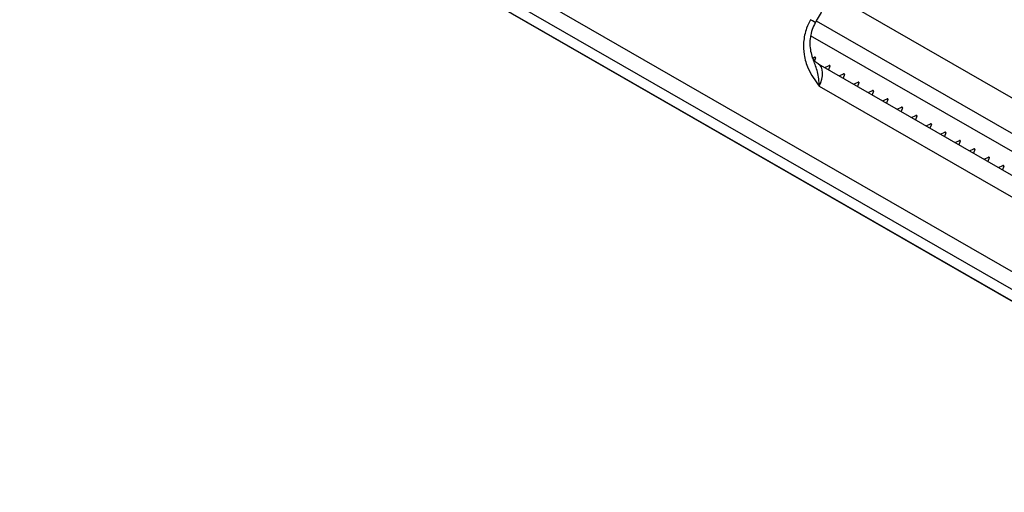
# Model space of a CAD drawing. Units: millimetres. Extents: x 70 to 778, y 147 to 546.
# Drawn here: x 640 to 722, y 394 to 434 of the extents above; entities that cross this region are included whole.
import ezdxf

# ---------------------------------------------------------------- set-up
doc = ezdxf.new("R2010")
doc.units = ezdxf.units.MM
doc.header["$LTSCALE"] = 2
doc.layers.add('Visible (ISO)', color=7, linetype='Continuous', lineweight=30)
doc.layers.add('Visible Narrow (ISO)', color=7, linetype='Continuous', lineweight=25)

msp = doc.modelspace()

# ---------------------------------------------------------------- linework, layer by layer
at = {"layer": 'Visible (ISO)'}
for p, q in [((749.6658, 395.1712), (640.0798, 458.2775)), ((737.2815, 414.8486), (706.2642, 432.7103)), ((706.4371, 430.8305), (706.5963, 430.8996)), ((706.6686, 430.858), (706.5791, 430.6168)), ((706.9074, 430.3479), (753.1292, 403.7306)), ((707.4398, 430.0413), (707.8085, 430.2016)), ((707.8808, 430.16), (707.7669, 429.853)), ((708.652, 429.3433), (709.0207, 429.5035)), ((709.093, 429.4619), (708.9791, 429.1549)), ((709.8641, 428.6452), (710.2329, 428.8055)), ((710.3052, 428.7639), (710.1913, 428.4569)), ((711.0763, 427.9472), (711.4451, 428.1074)), ((711.5173, 428.0658), (711.4034, 427.7588)), ((712.2885, 427.2491), (712.6572, 427.4094)), ((712.7295, 427.3678), (712.6156, 427.0608)), ((713.5007, 426.5511), (713.8694, 426.7113)), ((713.9417, 426.6697), (713.8278, 426.3627)), ((714.7129, 425.853), (715.0816, 426.0133)), ((715.1539, 425.9717), (715.04, 425.6647)), ((715.9251, 425.155), (716.2938, 425.3152)), ((716.3661, 425.2736), (716.2522, 424.9666)), ((717.1372, 424.4569), (717.506, 424.6172)), ((717.5783, 424.5756), (717.4644, 424.2686)), ((718.3494, 423.7589), (718.7182, 423.9191)), ((718.7904, 423.8775), (718.6765, 423.5705)), ((719.5616, 423.0608), (719.9303, 423.2211)), ((720.0026, 423.1795), (719.8887, 422.8725)), ((720.7738, 422.3628), (721.1425, 422.523)), ((721.2148, 422.4814), (721.1009, 422.1744)), ((721.986, 421.6647), (722.3547, 421.825)), ((722.427, 421.7834), (722.3131, 421.4764))]:
    msp.add_line(p, q, dxfattribs=at)
for centre in [(706.6154, 430.8623), (707.8275, 430.1642), (709.0397, 429.4662), (710.2519, 428.7681), (711.4641, 428.0701), (712.6763, 427.372), (713.8885, 426.674), (715.1006, 425.9759), (716.3128, 425.2779), (717.525, 424.5798), (718.7372, 423.8818), (719.9494, 423.1837), (721.1616, 422.4857), (722.3737, 421.7876)]:
    msp.add_ellipse(centre, major_axis=(0.0539, 0.019), ratio=0.7310667, start_param=5.7360205, end_param=7.9503179, dxfattribs=at)
for points, knots in [([(721.2181, 455.399), (720.1392, 454.075), (719.0786, 452.7235), (716.9984, 449.9704), (715.9786, 448.5689), (713.9838, 445.7211), (713.0088, 444.2748), (711.107, 441.3429), (710.1804, 439.8574), (708.3789, 436.8525), (707.5041, 435.3333), (706.6569, 433.8001)], [0.51296291, 0.51296291, 0.51296291, 0.51296291, 0.57394995, 0.57394995, 0.63493699, 0.63493699, 0.69592402, 0.69592402, 0.75691106, 0.75691106, 0.8178981, 0.8178981, 0.8178981, 0.8178981]), ([(706.6569, 433.8001), (706.5548, 433.6152), (706.4675, 433.4189), (706.3294, 433.0168), (706.2787, 432.812), (706.2142, 432.404), (706.2001, 432.1989), (706.2075, 431.7979), (706.2287, 431.6032), (706.3023, 431.2264), (706.355, 431.0438), (706.4217, 430.8669)], [0, 0, 0, 0, 0.14564271, 0.14564271, 0.29128542, 0.29128542, 0.43692813, 0.43692813, 0.58257084, 0.58257084, 0.72821355, 0.72821355, 0.72821355, 0.72821355]), ([(706.9074, 430.3479), (706.8485, 430.3818), (706.7923, 430.4204), (706.6906, 430.5017), (706.6452, 430.5445), (706.5676, 430.6282), (706.5355, 430.669), (706.4839, 430.743), (706.4646, 430.7762), (706.4362, 430.8309), (706.4272, 430.8524), (706.4217, 430.8669)], [0.78346445, 0.78346445, 0.78346445, 0.78346445, 0.87212223, 0.87212223, 0.96078, 0.96078, 1.04943777, 1.04943777, 1.13809554, 1.13809554, 1.22675331, 1.22675331, 1.22675331, 1.22675331])]:
    msp.add_open_spline(points, degree=3, knots=knots, dxfattribs=at)
at = {"layer": 'Visible Narrow (ISO)'}
for p, q in [((749.7726, 395.1293), (640.1867, 458.2356)), ((753.7381, 395.3079), (644.1178, 458.4341)), ((643.0048, 457.5835), (752.6251, 394.4574)), ((734.1622, 421.1315), (708.0079, 436.1927)), ((706.7373, 433.9454), (738.9681, 415.3849)), ((706.6541, 430.899), (706.6686, 430.858)), ((707.8663, 430.201), (707.8808, 430.16)), ((709.0785, 429.5029), (709.093, 429.4619)), ((706.9784, 428.4921), (754.6576, 401.0354)), ((710.2907, 428.8049), (710.3052, 428.7639)), ((711.5029, 428.1068), (711.5173, 428.0658)), ((712.715, 427.4088), (712.7295, 427.3678)), ((713.9272, 426.7107), (713.9417, 426.6697)), ((715.1394, 426.0127), (715.1539, 425.9717)), ((716.3516, 425.3146), (716.3661, 425.2736)), ((717.5638, 424.6166), (717.5783, 424.5756)), ((718.776, 423.9185), (718.7904, 423.8775)), ((719.9881, 423.2205), (720.0026, 423.1795)), ((721.2003, 422.5224), (721.2148, 422.4814)), ((722.4125, 421.8244), (722.427, 421.7834))]:
    msp.add_line(p, q, dxfattribs=at)
for centre, major_axis, ratio, start_param, end_param in [((705.6566, 434.3528), (1.0003, -0.5527), 0.0249373, 0, 0.9541861), ((706.0519, 428.8623), (0.8555, 1.4856), 0.5780931, 4.7950089, 6.2831853)]:
    msp.add_ellipse(centre, major_axis=major_axis, ratio=ratio, start_param=start_param, end_param=end_param, dxfattribs=at)
for points, knots in [([(706.2463, 434.0535), (706.1225, 433.8295), (706.016, 433.5929), (705.7926, 432.9612), (705.7085, 432.5605), (705.6507, 431.8096), (705.6654, 431.4596), (705.7813, 430.7156), (705.9038, 430.3213), (706.1868, 429.6917), (706.3298, 429.4389), (706.6416, 428.9543), (706.8099, 428.7231), (706.9784, 428.4921)], [0, 0, 0, 0, 0.136208, 0.136208, 0.3541409, 0.3541409, 0.5449139, 0.5449139, 0.7805312, 0.7805312, 0.9551879, 0.9551879, 1.1310214, 1.1310214, 1.1310214, 1.1310214]), ([(706.9784, 428.4921), (706.9816, 428.8976), (706.9302, 429.3142), (706.7467, 430.0338), (706.625, 430.3416), (706.4836, 430.7051), (706.4522, 430.787), (706.4222, 430.8673)], [-1.13102137, -1.13102137, -1.13102137, -1.13102137, -0.9551879, -0.9551879, -0.78053123, -0.78053123, -0.72821355, -0.72821355, -0.72821355, -0.72821355])]:
    msp.add_open_spline(points, degree=3, knots=knots, dxfattribs=at)

doc.saveas('drawing.dxf')
